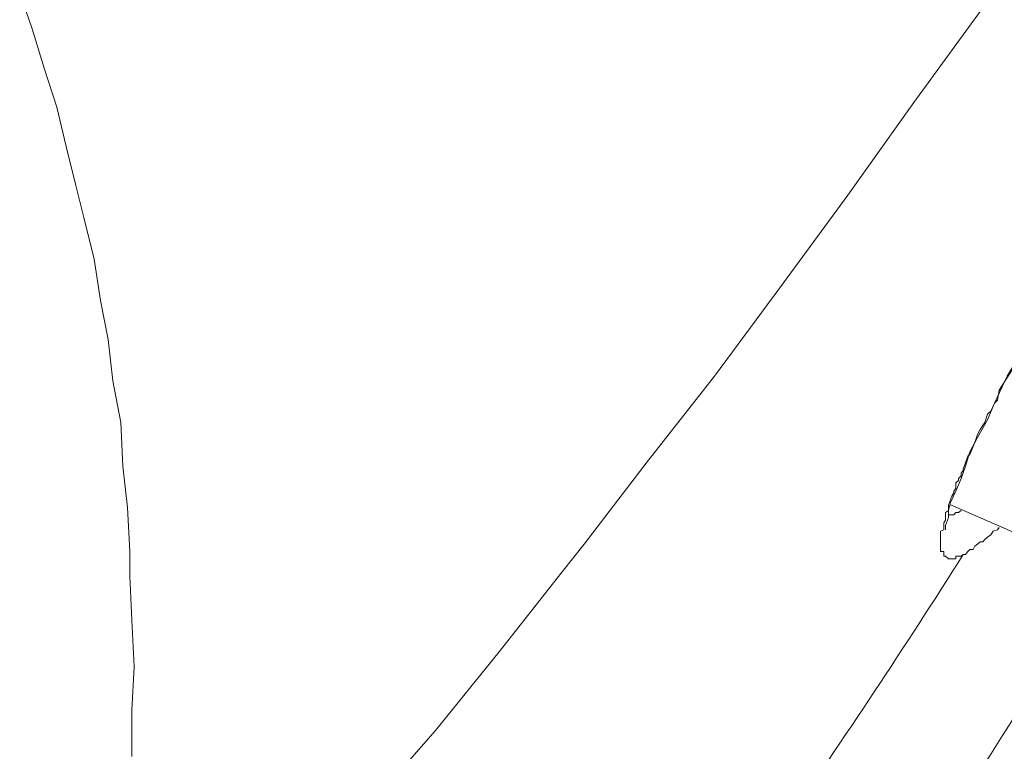
# Model space of a CAD drawing. Units: inches. Extents: x 194 to 655, y 109 to 456.
# Drawn here: x 633 to 635, y 382 to 384 of the extents above; entities that cross this region are included whole.
import ezdxf

# ---------------------------------------------------------------- set-up
doc = ezdxf.new("R2010")
doc.units = ezdxf.units.IN
doc.header["$MEASUREMENT"] = 0
doc.layers.add('Layer 1', color=7, linetype='Continuous')

# ---------------------------------------------------------------- blocks, each defined once
blk = doc.blocks.new('block 52')
at = {"layer": 'Layer 1', "color": 250, "lineweight": 15}
for points in [[(635.6191, 384.6963), (635.4941, 384.5088), (635.3232, 384.2607), (635.1523, 384.0254), (634.9883, 383.7949), (634.8193, 383.5645), (634.6572, 383.3457), (634.4902, 383.1328), (634.334, 382.9277), (634.2793, 382.8594), (634.123, 382.6602), (633.9648, 382.4648), (633.8076, 382.2852), (633.6523, 382.1025)], [(633.2109, 382.4004), (633.2109, 382.5156), (633.2168, 382.623), (633.2109, 382.7393), (633.2061, 382.8486), (633.2061, 382.9102), (633.2002, 383.0195), (633.1885, 383.1221), (633.1836, 383.2305), (633.1641, 383.334), (633.1523, 383.4365), (633.1328, 383.5332), (633.1172, 383.6357), (633.0918, 383.7393), (633.0723, 383.8193), (633.0479, 383.916), (633.0244, 384.0137), (632.9932, 384.1104), (632.9639, 384.208), (632.9326, 384.2979)], [(635.3525, 383.2783), (635.3838, 383.3457), (635.4199, 383.4062), (635.4619, 383.4795), (635.5068, 383.5508), (635.5361, 383.5996), (635.584, 383.6865), (635.6396, 383.7793), (635.6934, 383.8623), (635.7539, 383.9531), (635.7598, 383.959), (635.8145, 384.043), (635.875, 384.127), (635.9336, 384.2197), (635.9941, 384.3037), (636.0137, 384.3213), (636.0684, 384.3955), (636.123, 384.4609), (636.1719, 384.5303), (636.2207, 384.584)], [(635.3594, 383.2861), (635.3633, 383.3105), (635.3945, 383.3584), (635.4258, 383.4121), (635.4482, 383.4609), (635.4873, 383.5156), (635.5186, 383.5703), (635.5469, 383.6318), (635.584, 383.6865), (635.6191, 383.7393), (635.6514, 383.7949), (635.6875, 383.8496), (635.7217, 383.9033), (635.7598, 383.959), (635.7979, 384.0137), (635.833, 384.0615), (635.8711, 384.1152), (635.8984, 384.1641), (635.9336, 384.2129), (635.9707, 384.2607), (636.002, 384.3037), (636.0312, 384.3525), (636.0684, 384.3955)], [(635.2744, 383.1143), (635.2803, 383.1299), (635.2861, 383.1465), (635.291, 383.1504), (635.2988, 383.1709), (635.3037, 383.1807), (635.3096, 383.2002), (635.3164, 383.2129), (635.3281, 383.2305), (635.335, 383.251), (635.3428, 383.2588), (635.3525, 383.2783)], [(635.251, 383.0557), (635.251, 383.0557), (635.251, 383.0596), (635.2559, 383.0674), (635.2559, 383.0723), (635.2559, 383.0801), (635.2627, 383.0859), (635.2627, 383.0908), (635.2695, 383.0977), (635.2695, 383.1045), (635.2744, 383.1113), (635.2744, 383.1143)], [(635.2432, 383.0254), (635.5361, 382.8984)], [(635.2695, 383.0117), (635.2695, 383.0117), (635.2627, 383.0068), (635.2627, 383.0068), (635.2559, 383.0068), (635.2559, 383.0068), (635.251, 383.001), (635.251, 383.001), (635.2432, 383.001), (635.2432, 383.001), (635.2383, 383.001), (635.2383, 382.9941)]]:
    blk.add_lwpolyline(points, dxfattribs=at)
for points, knots in [([(635.2305, 382.9746), (635.2305, 382.9746), (635.2305, 382.9697), (635.2305, 382.9697), (635.2305, 382.9697), (635.2305, 382.9639), (635.2305, 382.9639), (635.2305, 382.9639), (635.2305, 382.9697), (635.2305, 382.9697), (635.2305, 382.9697), (635.2305, 382.9746), (635.2305, 382.9746), (635.2305, 382.9746), (635.2383, 382.9941), (635.2383, 382.9941), (635.2383, 382.9941), (635.2383, 383.0117), (635.2383, 383.0117), (635.2383, 383.0117), (635.2432, 383.0312), (635.2432, 383.0312), (635.2432, 383.0312), (635.2559, 383.0596), (635.2559, 383.0596), (635.2559, 383.0596), (635.2695, 383.0908), (635.2695, 383.0908), (635.2695, 383.0908), (635.2803, 383.1221), (635.2803, 383.1221), (635.2803, 383.1221), (635.291, 383.1572), (635.291, 383.1572), (635.291, 383.1572), (635.3096, 383.1934), (635.3096, 383.1934), (635.3096, 383.1934), (635.335, 383.2373), (635.335, 383.2373), (635.335, 383.2373), (635.3525, 383.2783), (635.3525, 383.2783), (635.3525, 383.2783), (635.3594, 383.2861), (635.3594, 383.2861)], [0, 0, 0, 0, 1, 1, 1, 2, 2, 2, 3, 3, 3, 4, 4, 4, 5, 5, 5, 6, 6, 6, 7, 7, 7, 8, 8, 8, 9, 9, 9, 10, 10, 10, 11, 11, 11, 12, 12, 12, 13, 13, 13, 14, 14, 14, 15, 15, 15, 15]), ([(635.3633, 382.9697), (635.3633, 382.9697), (635.3594, 382.9639), (635.3594, 382.9639), (635.3594, 382.9639), (635.3486, 382.96), (635.3486, 382.96), (635.3486, 382.96), (635.3428, 382.9512), (635.3428, 382.9512), (635.3428, 382.9512), (635.335, 382.9453), (635.335, 382.9453), (635.335, 382.9453), (635.3281, 382.9395), (635.3281, 382.9395), (635.3281, 382.9395), (635.3232, 382.9336), (635.3232, 382.9336), (635.3232, 382.9336), (635.3164, 382.9336), (635.3164, 382.9336), (635.3164, 382.9336), (635.3096, 382.9277), (635.3096, 382.9277), (635.3096, 382.9277), (635.3037, 382.9229), (635.3037, 382.9229), (635.3037, 382.9229), (635.2988, 382.915), (635.2988, 382.915), (635.2988, 382.915), (635.291, 382.915), (635.291, 382.915), (635.291, 382.915), (635.2861, 382.9102), (635.2861, 382.9102), (635.2861, 382.9102), (635.2861, 382.9102), (635.2861, 382.9102), (635.2861, 382.9102), (635.2803, 382.9023), (635.2803, 382.9023), (635.2803, 382.9023), (635.2744, 382.9023), (635.2744, 382.9023), (635.2744, 382.9023), (635.2744, 382.9023), (635.2744, 382.9023), (635.2744, 382.9023), (635.2695, 382.8984), (635.2695, 382.8984), (635.2695, 382.8984), (635.2695, 382.8984), (635.2695, 382.8984), (635.2695, 382.8984), (635.2627, 382.8984), (635.2627, 382.8984), (635.2627, 382.8984), (635.2559, 382.8984), (635.2559, 382.8984), (635.2559, 382.8984), (635.2559, 382.8916), (635.2559, 382.8916), (635.2559, 382.8916), (635.2559, 382.8916), (635.2559, 382.8916), (635.2559, 382.8916), (635.251, 382.8916), (635.251, 382.8916), (635.251, 382.8916), (635.251, 382.8916), (635.251, 382.8916), (635.251, 382.8916), (635.2432, 382.8916), (635.2432, 382.8916), (635.2432, 382.8916), (635.2432, 382.8916), (635.2432, 382.8916), (635.2432, 382.8916), (635.2432, 382.8916), (635.2432, 382.8916), (635.2432, 382.8916), (635.2383, 382.8916), (635.2383, 382.8916), (635.2383, 382.8916), (635.2383, 382.8916), (635.2383, 382.8916), (635.2383, 382.8916), (635.2383, 382.8916), (635.2383, 382.8916), (635.2383, 382.8916), (635.2383, 382.8916), (635.2383, 382.8916), (635.2383, 382.8916), (635.2305, 382.8984), (635.2305, 382.8984), (635.2305, 382.8984), (635.2305, 382.8984), (635.2305, 382.8984), (635.2305, 382.8984), (635.2305, 382.8984), (635.2305, 382.8984), (635.2305, 382.8984), (635.2305, 382.8984), (635.2305, 382.8984), (635.2305, 382.8984), (635.2266, 382.8984), (635.2266, 382.8984), (635.2266, 382.8984), (635.2266, 382.9023), (635.2266, 382.9023), (635.2266, 382.9023), (635.2266, 382.9023), (635.2266, 382.9023), (635.2266, 382.9023), (635.2266, 382.9023), (635.2266, 382.9023), (635.2266, 382.9023), (635.2266, 382.9102), (635.2266, 382.9102), (635.2266, 382.9102), (635.2266, 382.9102), (635.2266, 382.9102), (635.2266, 382.9102), (635.2178, 382.9102), (635.2178, 382.9102), (635.2178, 382.9102), (635.2178, 382.9102), (635.2178, 382.9102), (635.2178, 382.9102), (635.2178, 382.915), (635.2178, 382.915), (635.2178, 382.915), (635.2178, 382.915), (635.2178, 382.915), (635.2178, 382.915), (635.2178, 382.9229), (635.2178, 382.9229), (635.2178, 382.9229), (635.2178, 382.9229), (635.2178, 382.9229), (635.2178, 382.9229), (635.2178, 382.9277), (635.2178, 382.9277), (635.2178, 382.9277), (635.2178, 382.9277), (635.2178, 382.9277), (635.2178, 382.9277), (635.2178, 382.9336), (635.2178, 382.9336), (635.2178, 382.9336), (635.2178, 382.9336), (635.2178, 382.9336), (635.2178, 382.9336), (635.2178, 382.9395), (635.2178, 382.9395), (635.2178, 382.9395), (635.2178, 382.9453), (635.2178, 382.9453), (635.2178, 382.9453), (635.2178, 382.9512), (635.2178, 382.9512), (635.2178, 382.9512), (635.2178, 382.96), (635.2178, 382.96), (635.2178, 382.96), (635.2266, 382.9639), (635.2266, 382.9639), (635.2266, 382.9639), (635.2266, 382.9697), (635.2266, 382.9697), (635.2266, 382.9697), (635.2266, 382.9697), (635.2266, 382.9697), (635.2266, 382.9697), (635.2266, 382.9814), (635.2266, 382.9814), (635.2266, 382.9814), (635.2305, 382.9873), (635.2305, 382.9873), (635.2305, 382.9873), (635.2305, 382.9941), (635.2305, 382.9941), (635.2305, 382.9941), (635.2305, 383.0068), (635.2305, 383.0068), (635.2305, 383.0068), (635.2383, 383.0117), (635.2383, 383.0117), (635.2383, 383.0117), (635.2383, 383.0254), (635.2383, 383.0254), (635.2383, 383.0254), (635.2383, 383.0254), (635.2383, 383.0254)], [0, 0, 0, 0, 1, 1, 1, 2, 2, 2, 3, 3, 3, 4, 4, 4, 5, 5, 5, 6, 6, 6, 7, 7, 7, 8, 8, 8, 9, 9, 9, 10, 10, 10, 11, 11, 11, 12, 12, 12, 13, 13, 13, 14, 14, 14, 15, 15, 15, 16, 16, 16, 17, 17, 17, 18, 18, 18, 19, 19, 19, 20, 20, 20, 21, 21, 21, 22, 22, 22, 23, 23, 23, 24, 24, 24, 25, 25, 25, 26, 26, 26, 27, 27, 27, 28, 28, 28, 29, 29, 29, 30, 30, 30, 31, 31, 31, 32, 32, 32, 33, 33, 33, 34, 34, 34, 35, 35, 35, 36, 36, 36, 37, 37, 37, 38, 38, 38, 39, 39, 39, 40, 40, 40, 41, 41, 41, 42, 42, 42, 43, 43, 43, 44, 44, 44, 45, 45, 45, 46, 46, 46, 47, 47, 47, 48, 48, 48, 49, 49, 49, 50, 50, 50, 51, 51, 51, 52, 52, 52, 53, 53, 53, 54, 54, 54, 55, 55, 55, 56, 56, 56, 57, 57, 57, 58, 58, 58, 59, 59, 59, 60, 60, 60, 61, 61, 61, 62, 62, 62, 63, 63, 63, 64, 64, 64, 65, 65, 65, 65])]:
    blk.add_open_spline(points, degree=3, knots=knots, dxfattribs=at)
for points in [[(635.251, 383.0557), (635.2432, 383.0439), (635.2432, 383.0361), (635.2383, 383.0254)], [(634.8262, 382.2236), (634.9785, 382.4473), (635.1299, 382.6729), (635.2744, 382.9023)], [(635.085, 382.0117), (635.2695, 382.2852), (635.4434, 382.5645), (635.6191, 382.8486)]]:
    blk.add_open_spline(points, degree=3, dxfattribs=at)
blk = doc.blocks.new('block 42')
at = {"layer": 'Layer 1'}
blk.add_blockref('block 52', (0, 0), dxfattribs=at)
blk = doc.blocks.new('block 2')
at = {"layer": 'Layer 1'}
blk.add_blockref('block 42', (0, 0), dxfattribs=at)

msp = doc.modelspace()

# ---------------------------------------------------------------- block references
at = {"layer": 'Layer 1'}
msp.add_blockref('block 2', (0, 0), dxfattribs=at)

doc.saveas('drawing.dxf')
